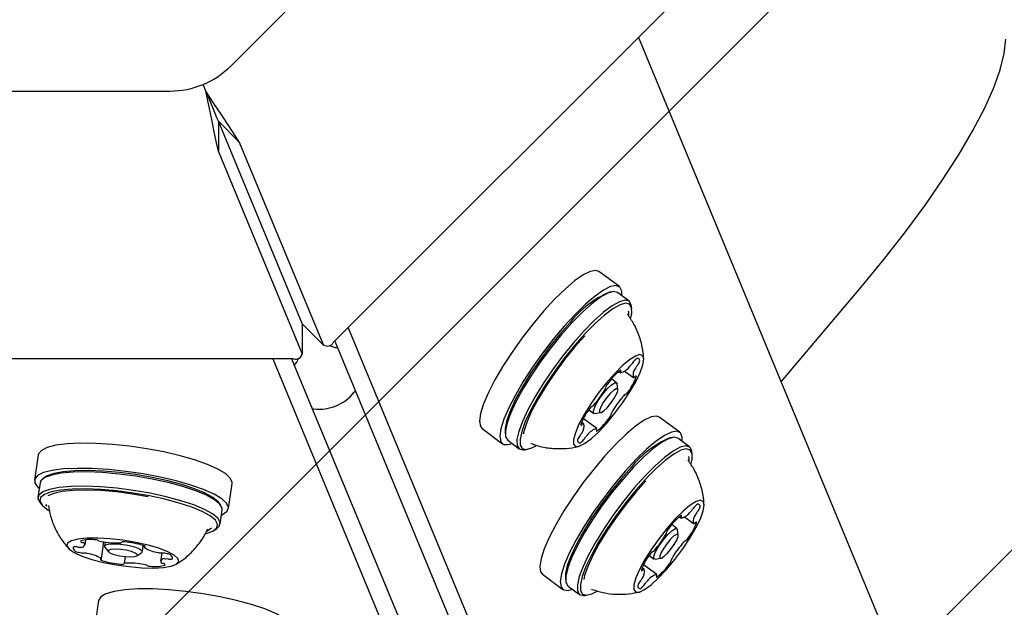
# Model space of a CAD drawing. Units: millimetres. Extents: x 1.7 to 18.3, y 1.8 to 18.1.
# Drawn here: x 10.6 to 10.8, y 6.8 to 6.9 of the extents above; entities that cross this region are included whole.
import ezdxf

# ---------------------------------------------------------------- set-up
doc = ezdxf.new("R2010")
doc.units = ezdxf.units.MM

msp = doc.modelspace()

# ---------------------------------------------------------------- hatches: boundary and pattern name
at = {"linetype": 'Continuous'}
h = msp.add_hatch(dxfattribs=at)
h.set_pattern_fill('ANSI31', scale=0.02, style=0)
h.set_pattern_definition([(45, (0, 0), (-0.04490128060534577, 0.04490128060534578), [])])
h.paths.add_polyline_path([(8.225651907747656, 11.55826413217065), (2.168192405527637, 11.55826413217064), (2.168192405527637, 8.688264132170644), (8.225651907747656, 8.688264132170644), (8.225651907747658, 2.630804629950625), (11.09565190774765, 2.630804629950625), (11.09565190774765, 8.688264132170644), (17.15311140996767, 8.688264132170644), (17.15311140996767, 11.55826413217065), (11.09565190774765, 11.55826413217065), (11.09565190774765, 17.61572363439066), (8.225651907747656, 17.61572363439066)], flags=0)

# ---------------------------------------------------------------- linework, layer by layer
at = {"color": 7, "linetype": 'Continuous', "lineweight": 25}
for p, q in [((10.66903124791947, 6.863034544615713), (10.88154743654099, 7.075550852446525)), ((10.68073223573533, 6.831215439467398), (10.89977203351823, 7.050255118041007)), ((10.7157780979332, 6.866261063246696), (10.74324904424515, 6.799940405516593)), ((10.66610227567521, 6.86010557237145), (10.66578696710434, 6.860866842894523)), ((10.36141686183777, 6.86010557237145), (10.66196022970047, 6.86010557237145)), ((10.66753719789353, 6.856641588835684), (10.66998671037522, 6.854192076353995)), ((10.6771651361641, 6.833397684721914), (10.66753719789353, 6.856641588835684)), ((10.66753719789353, 6.856641588835684), (10.66753719789353, 6.853177605299917)), ((10.67961464864579, 6.830948172240225), (10.66998671037522, 6.854192076353995)), ((10.6771651361641, 6.829933701186147), (10.66753719789353, 6.853177605299917)), ((10.71359942895737, 6.837632475523916), (10.71125327092972, 6.839376984267203)), ((10.73217009050217, 6.826687393813101), (10.74133656961289, 6.837539969115225)), ((10.71278558713761, 6.837043104796378), (10.71245525819626, 6.836985645918814)), ((10.7147216652092, 6.83595686974999), (10.71339224321213, 6.836945353178946)), ((10.71503005964127, 6.835071144728628), (10.71499000531998, 6.835403977065055)), ((10.71457181913224, 6.834427652983634), (10.7145391557869, 6.834477720885245)), ((10.6772221182045, 6.83331137719628), (10.6771651361641, 6.833397684721914)), ((10.67718587858048, 6.833296356825796), (10.6771651361641, 6.833397684721914)), ((10.67718587858048, 6.829832134871451), (10.67718587858048, 6.833296356825796)), ((10.6772221182045, 6.83331137719628), (10.67967163068619, 6.830861864714591)), ((10.68243168336716, 6.832914648680655), (10.71301148874131, 6.759088335661856)), ((10.68090091688004, 6.831384001402824), (10.70988319856492, 6.761414347319571)), ((10.67618595105973, 6.829332171111075), (10.36641691667405, 6.829332171111075)), ((10.67378269178239, 6.829332171111075), (10.70436249715653, 6.755505858092276)), ((10.67594741327134, 6.829332171111075), (10.7049298141655, 6.759362755446402)), ((10.71352635366288, 6.827892838149038), (10.71372364503708, 6.827745972304313)), ((10.71419833642808, 6.82793766084191), (10.71521197301713, 6.82718401971337)), ((10.71328292829361, 6.826590357451407), (10.71268378240433, 6.827035723357169)), ((10.71341870767441, 6.825809536604849), (10.71333871824113, 6.826475201277701)), ((10.68327103597489, 6.825661955504386), (10.68314264757004, 6.825499592452017)), ((10.67831765157548, 6.823610125212637), (10.67852316839066, 6.823586283354727)), ((10.71008430463639, 6.823485670714346), (10.71065746290055, 6.823059378294912)), ((10.71078370553818, 6.82303911271569), (10.71144436342087, 6.823154268889395)), ((10.70927058202592, 6.822062788634267), (10.70951066953507, 6.82188421311852)), ((10.71099863988724, 6.82132178369042), (10.7094578598198, 6.822467384963003)), ((10.72053264123765, 6.820894299178091), (10.71818648321, 6.822638807921377)), ((10.69782792074052, 6.821321068434683), (10.70017419797745, 6.819576798109976)), ((10.70046411496964, 6.820858774809804), (10.70050405008164, 6.8205257040548)), ((10.70077239019242, 6.819973049788443), (10.70210193139878, 6.818984327940908)), ((10.70341812116471, 6.819604693083731), (10.70346699697343, 6.819584665923087)), ((10.71971879941788, 6.820304928450552), (10.71938847047654, 6.820247469572989)), ((10.72165487748948, 6.819218693404166), (10.72032545549241, 6.82020717683312)), ((10.6468522999939, 6.818304119734732), (10.6464268420395, 6.815411625533072)), ((10.7027085874733, 6.818886576323477), (10.70303891641465, 6.81894427361962)), ((10.72196327192155, 6.818332968382804), (10.72192321760026, 6.818665800719229)), ((10.64705918771592, 6.81507235589501), (10.6468180869278, 6.813433228163687)), ((10.64769326192704, 6.815763292937246), (10.64741896135178, 6.815570412306754)), ((10.66868732911912, 6.812137184767692), (10.66911278707352, 6.81502991738793)), ((10.64701925260392, 6.812852440504996), (10.64722637874451, 6.812588749556508)), ((10.66778288823929, 6.812575159697501), (10.66757570249406, 6.812838850645988)), ((10.6476994608101, 6.812615214018789), (10.64785216791001, 6.812427101759878)), ((10.66774295312729, 6.810355244307487), (10.66798399431077, 6.81199437203881)), ((10.72049246770707, 6.811188278822867), (10.72069381219712, 6.811038790373771)), ((10.72109578592148, 6.811175165801016), (10.72212968808976, 6.810406504301993)), ((10.66710887891617, 6.809664307265249), (10.66738317949143, 6.809857187895743)), ((10.72021614057389, 6.809851942687002), (10.71961866361466, 6.810296354918448)), ((10.72035191995469, 6.809071121840445), (10.7202719305214, 6.809737024931875)), ((10.65223859292832, 6.807982741026847), (10.65232251626816, 6.808553038268057)), ((10.65411590082017, 6.806356726317373), (10.65440093023148, 6.80829483094689)), ((10.65452466947403, 6.808276234297719), (10.65445862752762, 6.807827292113272)), ((10.65642087203828, 6.80824166360375), (10.65642409068909, 6.80826335969445)), ((10.6545005295929, 6.807706652312246), (10.65491478187409, 6.807179270415274)), ((10.65818838817444, 6.806697664885489), (10.65873698932496, 6.807083426146475)), ((10.65881179315415, 6.807187138228385), (10.65891639930573, 6.807897864012685)), ((10.65903608543244, 6.80785423341271), (10.65901242238846, 6.807693300871817)), ((10.66103182775345, 6.80702930512902), (10.66089032632676, 6.806067524580923)), ((10.65682528955307, 6.806608496336905), (10.65670762998429, 6.805808602004018)), ((10.71701394063798, 6.806749878554312), (10.71759067518082, 6.806321201949086)), ((10.71771691781846, 6.806300697951285), (10.71837757570115, 6.806415854124991)), ((10.71622286779252, 6.805361090331045), (10.71645937902299, 6.805185375838247)), ((10.71789489728775, 6.804552612929313), (10.7163702104744, 6.805686293272941)), ((10.70476113302079, 6.804582892088858), (10.70710729104844, 6.802838383345572)), ((10.70739732724991, 6.804120360045402), (10.70743726236191, 6.803787527708975)), ((10.70770560247269, 6.803234873442618), (10.70903514367905, 6.802246151595084)), ((10.71035848600236, 6.802863178877799), (10.71040056688157, 6.80284648957726)), ((10.65378545266953, 6.801565943388907), (10.65335999471512, 6.798673210768667)), ((10.70964179975358, 6.802148399977652), (10.70997212869492, 6.802206097273794))]:
    msp.add_line(p, q, dxfattribs=at)
at = {"color": 7, "linetype": 'Continuous', "lineweight": 25, "flags": 128}
for points in [[(10.74133656961289, 6.837539969115225), (10.74399279100266, 6.840763865141835), (10.74646948320237, 6.843932209639517), (10.74874649984208, 6.847019730238882), (10.75080584031907, 6.850001631407705), (10.7526308153328, 6.852853832869497), (10.75420676214066, 6.855553684859244), (10.75552092534867, 6.858079252867666), (10.75656305295792, 6.860410271315542), (10.75732456189957, 6.862528143553702), (10.75779925329056, 6.864415941863028), (10.75798355085221, 6.866058169035879)], [(10.66998671037522, 6.854192076353995), (10.66943548662034, 6.855031071333853), (10.66873870832291, 6.856092034010855), (10.66792665464249, 6.857328234343496), (10.66703484994736, 6.85868602815148), (10.66610227567521, 6.86010557237145)], [(10.66753719789353, 6.856641588835684), (10.66737149698105, 6.857041416792837), (10.66716729146805, 6.857534466414419), (10.66693078023759, 6.858105717329946), (10.66666899663773, 6.858737526564565), (10.66639004690018, 6.859411059050527), (10.66610227567521, 6.86010557237145)], [(10.66753719789353, 6.856641588835684), (10.66737149698105, 6.857041416792837), (10.66716729146805, 6.857534466414419), (10.66693078023759, 6.858105717329946), (10.66666899663773, 6.858737526564565), (10.66639004690018, 6.859411059050527), (10.66610227567521, 6.86010557237145)], [(10.66753719789353, 6.853177605299917), (10.66733358842698, 6.854160605101553), (10.66707621557084, 6.85540348115441), (10.66677616578904, 6.856851874022452), (10.66644679052201, 6.858442364363639), (10.66610227567521, 6.86010557237145)], [(10.71125327092972, 6.839376984267203), (10.71088562948075, 6.83950000825402), (10.71025119764176, 6.839383183150259), (10.70943306428757, 6.838975964217154), (10.70845781308976, 6.838291702895133), (10.70735667688218, 6.837351856856314), (10.70616494161454, 6.836187182097403), (10.70492099267808, 6.83483487191674), (10.70366488439408, 6.833338080077139), (10.70243690950242, 6.831745443968742), (10.70127652627793, 6.830107985167472), (10.70022104722825, 6.828478155760734)], [(10.71388708097306, 6.836577473311392), (10.7138751600441, 6.837112246184317), (10.71366237146226, 6.83757811608788), (10.7132317875084, 6.837755499510734), (10.71259735566941, 6.837638674406973), (10.71177934152451, 6.837231455473868), (10.71080397111741, 6.836547194151846), (10.70970283490983, 6.835607348113028), (10.70851109964219, 6.834442673354116), (10.70726715070572, 6.833090363173453), (10.70601104242173, 6.831593571333852), (10.70478306753007, 6.830000935225455), (10.70362268430558, 6.828363476424185), (10.70256720525589, 6.826733647017447)], [(10.71339224321213, 6.836945353178946), (10.71338783246842, 6.836948691039053), (10.71292839986649, 6.837060509352652), (10.71226976854172, 6.836879311232535), (10.71143458825913, 6.836411533980338), (10.71045111162034, 6.835672913222281), (10.709352955645, 6.834688482909171), (10.70817743284073, 6.833492098479238)], [(10.71499000531998, 6.835403977065055), (10.71496211034623, 6.83555918756005), (10.71471737367478, 6.835959969191519), (10.71425782186356, 6.836071787505118), (10.71359930974808, 6.835890827803579), (10.7127640102562, 6.835422812132803), (10.71178053361741, 6.834684191374746), (10.71068237764206, 6.833699999480215), (10.70950697404709, 6.832503615050284)], [(10.71493302327958, 6.834052143721549), (10.7150239799675, 6.834562121062246), (10.71500287992325, 6.835222540526359), (10.71476386529771, 6.835614023833242), (10.71431516153184, 6.835723219542472), (10.713672146624, 6.835546312956778), (10.71285663587418, 6.835089502959218), (10.71189640504685, 6.834368286757436), (10.71082423669663, 6.833407221465079), (10.70967648965684, 6.832239208846061)], [(10.71470068437424, 6.834370670943228), (10.71468721372452, 6.834694204955069), (10.71466063005295, 6.834825573592155)], [(10.70795606119004, 6.833518562941519), (10.70677183610764, 6.832182942061392), (10.70559166414109, 6.830725727705923), (10.70445559961167, 6.829196034102408), (10.7034022663292, 6.827646313338248), (10.70246766549912, 6.826129255919425), (10.70168350679246, 6.824696598677603), (10.70107649309006, 6.823396740584342), (10.70066736680833, 6.822274504332509), (10.70047007543412, 6.821367560057608), (10.70046411496964, 6.820858774809804)], [(10.70817743284073, 6.833492098479238), (10.70696459752885, 6.832124291090932), (10.7057558153328, 6.830631552367178), (10.7045922134575, 6.829064903883903), (10.70351336938706, 6.827477751402824), (10.70255611879197, 6.825923977522819), (10.70175300580826, 6.824456511168448), (10.70113132936326, 6.823125420241325), (10.70071230871048, 6.821975765852896), (10.7005102489647, 6.821047125487295), (10.70053194505539, 6.820370731978384), (10.70077239019242, 6.819973049788443)], [(10.70950697404709, 6.832503615050284), (10.7082941387352, 6.831135807661978), (10.70708535653916, 6.829643068938224), (10.70592175466385, 6.828076420454947), (10.70484291059342, 6.826489267973868), (10.70388565999833, 6.824935494093863), (10.70308254701462, 6.823468027739493), (10.70246087056962, 6.822136698393789), (10.70204184991685, 6.820987282423941), (10.70183979017106, 6.820058403639761), (10.70186148626176, 6.81938224854943), (10.7021062229332, 6.818981228499379), (10.70256577474442, 6.818869410185783), (10.7027085874733, 6.818886576323477)], [(10.70967648965684, 6.832239208846061), (10.70849238378373, 6.830903587965934), (10.70731221181717, 6.829446373610465), (10.70617614728776, 6.827916680006949), (10.70512281400529, 6.826366959242788), (10.70418821317521, 6.824849901823965), (10.70340405446854, 6.823417244582145), (10.70279704076615, 6.822117386488882), (10.70238791448441, 6.820995150237051), (10.7021906231102, 6.820088444380729), (10.70221184236375, 6.819428024916617), (10.70245085698929, 6.819036541609733), (10.70289944154587, 6.818927345900503), (10.70354245645371, 6.819104252486197), (10.70400284272996, 6.819339810042349)], [(10.70962022287217, 6.831980047850577), (10.70846436960068, 6.830674706129996), (10.70731376153794, 6.82924824777123), (10.7062098835167, 6.827752171187368), (10.70519255143967, 6.826240835814444), (10.70429883939591, 6.824768601088492), (10.70356069547501, 6.823388634352652), (10.70300506097642, 6.822151241927116), (10.70265184385148, 6.821100769667593), (10.70256196004716, 6.820695934920279)], [(10.7130343769249, 6.827627478270498), (10.71209500772324, 6.8265550715017), (10.71117006284562, 6.825373707442252), (10.71030925256577, 6.824147043852774), (10.70955906850663, 6.822941122679678), (10.70896004182663, 6.821821270613639), (10.70854423982468, 6.820847569136587), (10.70833431226578, 6.820072708754507), (10.70834146482316, 6.819538174300162), (10.70856533986893, 6.819273052840201), (10.70899377805558, 6.81929164948937), (10.7096038911995, 6.819592772154776), (10.7103625391182, 6.820160208373038), (10.71122895223466, 6.82096367898461), (10.71215640050736, 6.821959314970938), (10.71309493524399, 6.823093948988881), (10.71399389249649, 6.824306307463614), (10.71480475408402, 6.82553082528588), (10.71548400861588, 6.826701460509269), (10.7159948204216, 6.827755509047476), (10.7163097713646, 6.82863575044152), (10.71641193372574, 6.829294977812735), (10.71629558545914, 6.829697428374258), (10.71596728307572, 6.82982164445397), (10.71544443113175, 6.829660711913077), (10.71475552064744, 6.829223452239004), (10.71393738729325, 6.828533230452505), (10.7130343769249, 6.827627478270498)], [(10.70022104722825, 6.828478155760734), (10.69930444700089, 6.826908646254506), (10.69855605108109, 6.825449524550406), (10.69800005895463, 6.824147997527091), (10.69765435201493, 6.823045550017325), (10.69752989751664, 6.822177944807975), (10.6976307485756, 6.821573076872794), (10.69782792074052, 6.821321068434683)], [(10.71373806936112, 6.82788473191735), (10.71375523549881, 6.827932654051749), (10.71376405698624, 6.8279719931173), (10.71376405698624, 6.828001795439688), (10.71375547391739, 6.828020630507437), (10.7137383077797, 6.828028498320547), (10.7137131546196, 6.828024683623283), (10.71368084890213, 6.828009901671378), (10.71364222509232, 6.827983914046255)], [(10.71554134828416, 6.827266750960318), (10.71554862005082, 6.827304421095816), (10.71554707033005, 6.827332077650991), (10.71553681833115, 6.827349243788687), (10.71551822168198, 6.827354965834585), (10.7154917572197, 6.827349243788687), (10.71545814020005, 6.827332316069571), (10.71541856271592, 6.827304659514395), (10.71537397844163, 6.827266989378897)], [(10.70256720525589, 6.826733647017447), (10.70165060502854, 6.825164137511222), (10.70090232831803, 6.823705015807119), (10.70034633619156, 6.822403488783804), (10.70000051004258, 6.821301041274038), (10.69987605554429, 6.820433674483267), (10.69997702581254, 6.819828568129507), (10.70029996377793, 6.819505749373403), (10.70083461744156, 6.819475470213858), (10.70126722795334, 6.81960493150231)], [(10.71219800454941, 6.825871763853994), (10.71269808751908, 6.826347647337881), (10.71308730584946, 6.826591549544303), (10.71330641252366, 6.826566515593496), (10.71333871824113, 6.826475201277701)], [(10.71078370553818, 6.82303911271569), (10.71063397867051, 6.823082981734244), (10.71061824304429, 6.823373137145011), (10.71080826265183, 6.823884306578604), (10.71117530805436, 6.824538765578238), (10.71166335088578, 6.825236616759269), (10.71219800454941, 6.825871763853994)], [(10.71253727418748, 6.825343189864126), (10.71212409478989, 6.824852286009755), (10.71174703580704, 6.824312983183828), (10.7114634369072, 6.823807297377554), (10.71131645185319, 6.823412476210562), (10.71132861120072, 6.823188124327628), (10.71149800760117, 6.82316881242272), (10.71179877263871, 6.823357401518789), (10.71218512994614, 6.823725042967764), (10.71259842855302, 6.824215946822135), (10.71297548753586, 6.824755249648062), (10.7132590864357, 6.825260697035756), (10.71340595228043, 6.825655756621329), (10.7133937929329, 6.825880108504263), (10.71322439653245, 6.82589942040917), (10.71292363149491, 6.8257108313131), (10.71253727418748, 6.825343189864126)], [(10.71818648321, 6.822638807921377), (10.71785663110581, 6.822758732466666), (10.7172361467537, 6.822662888197867), (10.71643041116563, 6.822276411681144), (10.71546529275742, 6.82161098542687), (10.71437202436295, 6.820688782362907), (10.71318553430405, 6.819538889555899), (10.71194408876267, 6.81819850030419), (10.71068750364152, 6.816710768370596), (10.70945607168046, 6.815123377470939), (10.7082896087822, 6.813487349181144), (10.70722554666367, 6.811855135588614)], [(10.70918105584946, 6.821801243452994), (10.70917390329209, 6.821763573317496), (10.70917545301285, 6.821735678343741), (10.70918570501176, 6.821718750624625), (10.70920430166092, 6.821713028578727), (10.7092308853325, 6.821718750624625), (10.70926438314286, 6.821735678343741), (10.70930407983628, 6.821763573317496), (10.70934878331986, 6.821801243452994)], [(10.72082029325333, 6.819839296965567), (10.72081504804459, 6.820329962401359), (10.72061823350754, 6.820815859465568), (10.72020278913346, 6.821014223723379), (10.71958230478135, 6.820918617873159), (10.71877656919327, 6.820531902937857), (10.71781156999436, 6.819866715102163), (10.7167181823906, 6.81894427361962), (10.7155316923317, 6.817794380812613), (10.71429024679032, 6.816453991560903), (10.71303366166917, 6.81496625962731), (10.7118023489174, 6.813378868727652), (10.71063576680985, 6.811742840437857), (10.70957170469132, 6.810110626845328)], [(10.71098421556321, 6.821183024077383), (10.71096693021622, 6.821135101942984), (10.71095822793808, 6.821095524458853), (10.7109581087288, 6.821065960555045), (10.71096681100693, 6.821046887068716), (10.71098397714463, 6.821039257674186), (10.71100913030472, 6.821042833952871), (10.71104143602219, 6.821057854323355), (10.71108005983201, 6.821083603529898)], [(10.65172980768052, 6.819647370009391), (10.65018485528794, 6.819573698668448), (10.648890480822, 6.819406567244497), (10.64788840753403, 6.819151459364859), (10.64721070272294, 6.818816481261221), (10.64687924129334, 6.818412361769644), (10.6468522999939, 6.818304119734732)], [(10.66911278707352, 6.81502991738793), (10.66911791307297, 6.815145550398795), (10.66891370755997, 6.815628348021476), (10.66835807306138, 6.81614452424523), (10.66746901017991, 6.816677389769523), (10.66627500993577, 6.817210016875236), (10.66481457692948, 6.817725239424674), (10.66313444120255, 6.818206368117299), (10.66128872377244, 6.818638144164053), (10.65933685046998, 6.819006500868766), (10.65734134656754, 6.819299517302481), (10.65536652547684, 6.819508133559195), (10.65347574693528, 6.819625197081533), (10.65172980768052, 6.819647370009391)], [(10.72032545549241, 6.82020717683312), (10.71990011674729, 6.820323763518302), (10.71925471765366, 6.820163069395988), (10.71843086225358, 6.819714604048696), (10.71745668393937, 6.818994103102652), (10.71636532289353, 6.81802588525292), (10.7151939724144, 6.816843090681998)], [(10.72192321760026, 6.818665800719229), (10.72190414411393, 6.818782625822989), (10.72167466623154, 6.819203196196525), (10.72122965795365, 6.819335280089346), (10.72058425886002, 6.819174585967032), (10.71976040345993, 6.818726120619742), (10.71878622514573, 6.818005619673698), (10.71769486409989, 6.817037401823965), (10.71652351362076, 6.815854368834463)], [(10.72186349374619, 6.817302284865348), (10.72195051652756, 6.81776863160607), (10.72194455606309, 6.818446932463614), (10.72172056180802, 6.818857489256827), (10.72128604394761, 6.81898647370812), (10.72065590364304, 6.818829594283072), (10.71985159856644, 6.818391857771841), (10.71890042764512, 6.817688284544912), (10.71783481580582, 6.816742954878776), (10.71669112188187, 6.815588055281607)], [(10.72163306218949, 6.817615328459708), (10.72162543279496, 6.817916689543692), (10.72159145814744, 6.818095741896597)], [(10.65130434972611, 6.816754875807731), (10.64975939733353, 6.816681204466787), (10.64846502286759, 6.816514073042837), (10.64746294957962, 6.8162589651632), (10.64678524476853, 6.815923987059561), (10.64645378333893, 6.815519867567985), (10.64647917491761, 6.815059719710318), (10.64686064464417, 6.814558087019888), (10.64696942312089, 6.81446224275109)], [(10.65995471221772, 6.815522728590934), (10.65804241639939, 6.81585222306725), (10.65611241800156, 6.816102800993887), (10.65423040134278, 6.816265640883413), (10.65246050102082, 6.816335735945669), (10.6508629177269, 6.816310225157705), (10.64949207050172, 6.816190062193838), (10.64839468938676, 6.815979538588492), (10.64760808688965, 6.815685806899038), (10.64715908510056, 6.815318642287221), (10.64705918771592, 6.81507235589501)], [(10.65993259889451, 6.815716801314323), (10.65806554300156, 6.816038427977531), (10.65618120176163, 6.816283045439689), (10.6543437097725, 6.816442070631948), (10.65261559230652, 6.816510496764152), (10.6510557983574, 6.816485701231925), (10.64971737605896, 6.816368399291006), (10.64864592296448, 6.816162882475821), (10.64787791711655, 6.815876064925161), (10.64769326192704, 6.815763292937246)], [(10.66789434892502, 6.811384258894888), (10.66803215486375, 6.811447916655508), (10.66853879434434, 6.811819134383169), (10.66869245511857, 6.812252817778555), (10.66848824960556, 6.812735615401236), (10.66793261510697, 6.813251791624992), (10.6670435522255, 6.813784895567862), (10.66584955198136, 6.814317522673575), (10.66438911897507, 6.814832745223012), (10.66270898324814, 6.81531387391564), (10.66086326581803, 6.815745649962393), (10.65891139251557, 6.816113768248526), (10.65691594821778, 6.816407023100821), (10.65494106752244, 6.816615639357535), (10.65305028898087, 6.816732702879874), (10.65130434972611, 6.816754875807731)], [(10.71497057420579, 6.816867170958488), (10.71378766042557, 6.815542040495839), (10.71260593873826, 6.814091501860586), (10.71146546346512, 6.812565384535757), (10.71040521604386, 6.811015425353018), (10.70946119767991, 6.80949431481835), (10.70866571409073, 6.808054028181997), (10.70804570657578, 6.806743679671255), (10.7076222751793, 6.805607615141837), (10.70740996343461, 6.804684696822134), (10.70739732724991, 6.804120360045402)], [(10.7151939724144, 6.816843090681998), (10.7139824484047, 6.815485535292592), (10.7127719972786, 6.814000187544791), (10.71160398465958, 6.812436876921621), (10.71051810724106, 6.810849247603384), (10.70955120069352, 6.809291420607535), (10.70873640519944, 6.807816324858634), (10.708101377314, 6.80647426667687), (10.70766781312791, 6.805310784010856), (10.70745025617448, 6.804365454344717), (10.70745645505753, 6.803670702605216), (10.70768593293992, 6.803250132231681), (10.70770560247269, 6.803234873442618)], [(10.66757570249406, 6.812838850645988), (10.66751454812852, 6.812912045149772), (10.666921481913, 6.813404379515616), (10.66600965005723, 6.813909111647573), (10.66480992776719, 6.814409552245107), (10.6633632038292, 6.814888296751945), (10.66171883088913, 6.815328894286124), (10.65993259889451, 6.815716801314323)], [(10.66798399431077, 6.81199437203881), (10.6679801796135, 6.812176046996085), (10.66772018415299, 6.812650023131339), (10.66711281282273, 6.813154278426138), (10.6661788080391, 6.813671408324209), (10.6649501178917, 6.814183769850699), (10.66346834642258, 6.814674196867911), (10.66178403837052, 6.81512552323815), (10.65995471221772, 6.815522728590934)], [(10.71652351362076, 6.815854368834463), (10.71531198961106, 6.814497051863638), (10.71410153848496, 6.813011465697256), (10.71293352586594, 6.811448393492666), (10.71184752923813, 6.80986076417443), (10.71088074189988, 6.80830293717858), (10.7100659464058, 6.806827841429677), (10.70943091852036, 6.805485544829337), (10.70899723512497, 6.804322062163321), (10.70877979738083, 6.803376970915761), (10.7087858770546, 6.802682219176261), (10.70901535493699, 6.802261648802725), (10.70946036321488, 6.802129564909904), (10.70964179975358, 6.802148399977652)], [(10.71669112188187, 6.815588055281607), (10.71550820810166, 6.814262686400381), (10.71432648641434, 6.812812386183706), (10.71318601114121, 6.811286030440298), (10.71212576371995, 6.809736071257559), (10.71118174535599, 6.808214960722891), (10.71038626176682, 6.806774674086538), (10.70976625425187, 6.805464325575797), (10.70934282285538, 6.804328261046377), (10.70913051111069, 6.803405342726676), (10.70913647157517, 6.80272704186913), (10.70936058503953, 6.802316485075918), (10.70979498369065, 6.802187500624625), (10.71042512399521, 6.802344618468253), (10.71096979123917, 6.802621184020011)], [(10.71663044435349, 6.815324364333121), (10.7154757831749, 6.814028797774283), (10.7143235061821, 6.812608776717154), (10.71321521741715, 6.81111579957482), (10.71219085199204, 6.809603748946158), (10.7112877224144, 6.808127222685781), (10.710538253611, 6.806739626555411), (10.70996950609055, 6.805491028456656), (10.70960210306016, 6.804426489500967), (10.70950137121049, 6.803992090849845)], [(10.6597136114296, 6.813883600859611), (10.65780131561127, 6.814213095335927), (10.65587131721345, 6.814463673262564), (10.65398930055466, 6.81462651315209), (10.6522194002327, 6.814696608214346), (10.65062181693879, 6.814671097426382), (10.6492509697136, 6.814550934462515), (10.64815358859864, 6.814340410857168), (10.64736698610154, 6.814046679167715), (10.64691804391709, 6.813679514555898), (10.64682190162507, 6.813251553206412), (10.64701925260392, 6.812852440504996)], [(10.65962062818375, 6.813595591216055), (10.65775357229081, 6.813917217879263), (10.65586917144623, 6.814161835341421), (10.6540316794571, 6.814320860533682), (10.65230356199113, 6.814389286665884), (10.650743768042, 6.814364491133658), (10.64940534574357, 6.814247189192741), (10.64833389264908, 6.814041672377555), (10.6475659464058, 6.813754854826895), (10.64712755424347, 6.813396273283925), (10.64703367692795, 6.81297856393334), (10.6472875927147, 6.812515555052726), (10.64788059932557, 6.81202322068688), (10.64807055932847, 6.811903057723014)], [(10.65949533922043, 6.813493071227042), (10.65767256957856, 6.813806114821403), (10.65583436233368, 6.814040957121817), (10.65404717666474, 6.814189730315176), (10.65237550479737, 6.814246950774161), (10.65087984544602, 6.814210234312979), (10.6496142600235, 6.814081011443106), (10.64862446529236, 6.813864288954702), (10.6479669068512, 6.813580570845572)], [(10.66738317949143, 6.809857187895743), (10.66764305574265, 6.810108957915275), (10.66773913843003, 6.810536919264762), (10.66747902376023, 6.811010895400016), (10.66687177163926, 6.811515150694815), (10.66593776685563, 6.812032280592886), (10.66470895749894, 6.812544642119375), (10.66322730523911, 6.813035069136587), (10.66154299718705, 6.813486395506827), (10.6597136114296, 6.813883600859611)], [(10.66603766424027, 6.80923420014855), (10.66615615827408, 6.809264717726676), (10.66692422372666, 6.809551535277334), (10.66736255628434, 6.809910116820303), (10.66745637399521, 6.810327826170889), (10.66720257741776, 6.810790835051504), (10.66660951120224, 6.81128316941735), (10.66569767934647, 6.811788139967886), (10.66449795705643, 6.812288342146841), (10.66305123311844, 6.812767086653677), (10.66140674096909, 6.813207684187857), (10.65962062818375, 6.813595591216055)], [(10.72001872999039, 6.810944138197867), (10.71908007604447, 6.809879360823599), (10.71815298539963, 6.808702526717153), (10.71728740674821, 6.807476578383414), (10.71653007013169, 6.806267796187368), (10.71592174512711, 6.805141506819693), (10.7154952142891, 6.804158268599478), (10.71527348501053, 6.803371248869864), (10.71526859742966, 6.80282264771935), (10.71548067075577, 6.802542267470327), (10.71589838010636, 6.802544890074698), (10.7164991949257, 6.80283075395104), (10.71725069028702, 6.803384361891715), (10.7181123350319, 6.804175673155751), (10.71903763753739, 6.805162010817495), (10.71997688752976, 6.806290684370962), (10.72087930185166, 6.807500181822745), (10.72169636232224, 6.808725891737906), (10.72238384229508, 6.809901295332876), (10.72290478689042, 6.810963211684196), (10.72323106271592, 6.811854420332877), (10.72334514600602, 6.812526760725943), (10.72324095708695, 6.81294399323937), (10.72292386037674, 6.813083944945303), (10.72241114122239, 6.812938509612051), (10.72173045617905, 6.812516031889884), (10.72091840249863, 6.811839161543815), (10.72001872999039, 6.810944138197867)], [(10.70722554666367, 6.811855135588614), (10.70629785997239, 6.810279427199331), (10.70553670865861, 6.808811007170645), (10.7049662922081, 6.807496605544058), (10.70460496885148, 6.80637889924523), (10.70446454030838, 6.805493412642447), (10.70454929811326, 6.80486899438378), (10.70476113302079, 6.804582892088858)], [(10.72070978624192, 6.811181364684073), (10.72072766763535, 6.811229763655629), (10.72073708516923, 6.81126981797692), (10.72073780042496, 6.811300335555044), (10.72072969419327, 6.81132012429711), (10.72071324331132, 6.811328707365957), (10.72068868619767, 6.811325846343008), (10.72065685731736, 6.811311779646842), (10.7206187103447, 6.811286745696036)], [(10.72245226842728, 6.810478983550039), (10.72246013624039, 6.810517368941274), (10.72245930177536, 6.810545740752189), (10.72244964582291, 6.810563622145621), (10.72243164522019, 6.810570297865835), (10.72240577680436, 6.810565529494253), (10.72237275583115, 6.810549317030874), (10.72233353597489, 6.810522375731437), (10.72228919011918, 6.810485420851675)], [(10.66624246579972, 6.809579907088247), (10.66624556524125, 6.809581099181143), (10.66674588662949, 6.809901295332876)], [(10.70957170469132, 6.810110626845328), (10.70864413720932, 6.808534918456045), (10.70788286668625, 6.807066498427358), (10.70731245023575, 6.805752096800771), (10.70695124608841, 6.804634390501943), (10.70681069833604, 6.803748903899161), (10.70689545614091, 6.803124485640494), (10.70720289689866, 6.802780924468007), (10.70772288781968, 6.802729426054922), (10.70820044023362, 6.802866755156485)], [(10.71914850217667, 6.809152184157339), (10.71964608175126, 6.809621391921011), (10.72003065091935, 6.809856949477163), (10.72024343950119, 6.809822855620353), (10.7202719305214, 6.809737024931875)], [(10.65805982095566, 6.808247862486808), (10.65657632095185, 6.808495340971915), (10.65509216529694, 6.808663426070181), (10.65368734342423, 6.808743057875602), (10.65243761283723, 6.808730183272329), (10.65141038638916, 6.808625517516104), (10.6506609771904, 6.808434305815664), (10.65022985679474, 6.808167277007071), (10.650140211409, 6.807838736205069), (10.65039692861405, 6.807466326384512), (10.65098606092301, 6.807070074706045), (10.65187595826951, 6.806671438841788), (10.6530186389145, 6.806291638045278), (10.65435241205063, 6.805951653151479), (10.65580545408097, 6.805669603972403), (10.65729938489762, 6.805460272459952), (10.65875373823014, 6.805335579543081), (10.66009001476136, 6.805301962523427), (10.66123627168503, 6.805361090331045), (10.66213057977524, 6.805510101942984), (10.66272483808365, 6.805740652708975), (10.66298697931138, 6.806040583281485), (10.66290293676224, 6.806393442778555), (10.66247712117997, 6.806780396132436), (10.66173253995743, 6.807180700926748), (10.66070936662522, 6.807572422652212), (10.65946273547974, 6.807934580473868), (10.65805982095566, 6.808247862486808)], [(10.71771691781846, 6.806300697951285), (10.71756325704423, 6.806350289015738), (10.7175544355568, 6.806648550658194), (10.71775089246598, 6.807165918974844), (10.71812294465867, 6.807823238997426), (10.71861372930375, 6.808520851759877), (10.71914850217667, 6.809152184157339)], [(10.71948383790818, 6.808619318633047), (10.7190705393013, 6.808131275801626), (10.71869133455125, 6.807592449812858), (10.71840392095414, 6.807084379820791), (10.71825204831925, 6.806684551863638), (10.71825896245804, 6.806454239516227), (10.71842335206833, 6.806427775053946), (10.71872054082718, 6.806609926848379), (10.71910499078598, 6.806972561507194), (10.71951828939286, 6.807460365920035), (10.71989749414292, 6.807999430327383), (10.72018490774003, 6.80850726190087), (10.72033678037491, 6.808907089858024), (10.72032998544541, 6.809137640624013), (10.72016547662583, 6.809163866667715), (10.71986828786698, 6.808981714873282), (10.71948383790818, 6.808619318633047)], [(10.6545005295929, 6.807706652312246), (10.65448461515274, 6.807728825240103), (10.65451709968415, 6.807918606429067), (10.65487204534378, 6.80804568353173), (10.65549539071885, 6.808090744643179), (10.65629230481949, 6.808047114043204), (10.65714143258896, 6.807920990614859)], [(10.65695546609727, 6.80734497132775), (10.65629933816758, 6.807442246108023), (10.6556835625824, 6.807476101546256), (10.65520183784333, 6.807441292433706), (10.65492759687272, 6.807343063979117), (10.65490250331727, 6.80719643655297), (10.65513043147889, 6.8070238215017), (10.65557663184967, 6.80685120645043), (10.65617321473923, 6.80670529428002), (10.65682934266892, 6.806608019499746), (10.65744511825409, 6.806574164061514), (10.65792678338852, 6.806608973174064), (10.65820108396378, 6.806707201628654), (10.65822617751923, 6.8068538290548), (10.65799824935761, 6.807026444106071), (10.65755204898682, 6.80719905915734), (10.65695546609727, 6.80734497132775)], [(10.65714143258896, 6.807920990614859), (10.65791343194809, 6.80773216310021), (10.65849088174668, 6.807509003310172), (10.65878580552903, 6.807285605101554), (10.65875338060227, 6.807095823912588), (10.65873698932496, 6.807083426146475)], [(10.6590695832428, 6.807733593611685), (10.65910206777421, 6.807746229796377), (10.65912137967911, 6.80776148858544), (10.65912698251572, 6.807779369978872), (10.65911863786545, 6.807799158720938), (10.65909664375153, 6.8078201395559), (10.65906165582505, 6.807841597228018), (10.65901468736497, 6.807863531737296), (10.65895704967347, 6.807884512572257)], [(10.65405868036118, 6.806316433577505), (10.65402619582978, 6.806304035811392), (10.65400688392487, 6.806288538603749), (10.65400128108826, 6.806270895628897), (10.65400962573853, 6.806251106886832), (10.65403161985245, 6.80623012605187), (10.65406660777894, 6.806208429961172), (10.65411363584366, 6.806186733870474), (10.65417127353516, 6.806165514616934)], [(10.71613656026688, 6.805112658171622), (10.71612869245377, 6.805074034361808), (10.71612964612809, 6.805045662550893), (10.71613918287125, 6.80502778115746), (10.71615730268326, 6.805021343855826), (10.7161831710991, 6.805026112227408), (10.71621631128159, 6.805042324690787), (10.71625553113785, 6.805069265990225), (10.71629987699357, 6.805106220869986)], [(10.71787880403367, 6.804410038619009), (10.71786104184952, 6.804361401228872), (10.71785162431565, 6.804321346907584), (10.71785090905991, 6.804290829329458), (10.71785889608231, 6.804271040587392), (10.71787546617356, 6.804262457518545), (10.71789990407792, 6.804265318541495), (10.71793185216752, 6.804279385237662), (10.71796999914017, 6.804304419188467)], [(10.65678291065064, 6.802803812651602), (10.6555552337822, 6.802614985136954), (10.65462838155594, 6.802339850096669), (10.6540322158989, 6.801987229018179), (10.65378586990204, 6.801568327574698), (10.65378545266953, 6.801565943388907)], [(10.6760459993538, 6.798291502623527), (10.67603467447129, 6.798519192366567), (10.67574511510697, 6.799011526732412), (10.67510746461716, 6.799533186583487), (10.67414222699967, 6.800067721037833), (10.67288051587906, 6.800597725539176), (10.6713627432045, 6.801106272368399), (10.6696377847847, 6.801576910643544), (10.66776095373002, 6.801994381575552), (10.66579280835953, 6.802345810561147), (10.66379641038742, 6.802619276671377), (10.66183601362076, 6.802806435255973), (10.65997462016907, 6.802901087431875), (10.65827195388642, 6.802900133757558), (10.65678291065064, 6.802803812651602)]]:
    msp.add_lwpolyline(points, dxfattribs=at)
at = {"color": 7, "linetype": 'Continuous', "lineweight": 25}
for centre, radius, start, end in [((10.66196017720647, 6.87010569029998), 0.009999999999998899, 270.0000000000008, 315.0000000000008), ((10.71702142976667, 6.826407351503649), 0.01152172884355089, 113.3476745513661, 141.8880467912625), ((10.68006200387881, 6.831547788981663), 0.0007481089099357934, 233.2745356614235, 333.6244538622363), ((10.68123910153064, 6.832629305486555), 0.001991056534606854, 241.2721778976925, 269.153000118871), ((10.67642472387638, 6.830041226538561), 0.0007481791611767636, 251.3891636291622, 351.737064545704), ((10.67482500274981, 6.829975293787517), 0.001994226020395437, 315.8659767056411, 343.701097983884), ((10.71319083840214, 6.829682859010785), 0.002017106433982313, 285.695613652492, 323.8238597337996), ((10.71335343191058, 6.8298807295384), 0.002018914377393197, 316.5477853838768, 327.7083500754321), ((10.71638651410406, 6.828013146774624), 0.001543348846381354, 127.8937840160962, 149.2536181420203), ((10.71567704853511, 6.829121059564777), 0.0002626164264678951, 343.3538454619597, 155.2319459081972), ((10.71713031924607, 6.827363177244582), 0.001906934903517392, 140.4996576293572, 152.1005484476075), ((10.71469191389628, 6.829443858481015), 0.001299217250693571, 318.0968533118935, 342.1600017738788), ((10.71852076860093, 6.822052338665388), 0.007680089404705878, 129.4362755171765, 144.6312839976536), ((10.71380935969535, 6.827812071893587), 0.0001017928819097834, 134.4548463609117, 224.3099690852255), ((10.71632765402508, 6.827502418053215), 0.001160224811975129, 139.5292821142141, 195.9279380876206), ((10.71290073709637, 6.825915889223006), 0.0008669947814010022, 137.837137488284, 169.8005313085439), ((10.70968635588316, 6.829323549281033), 0.006205751795541109, 323.0735323137543, 340.644151871942), ((10.71521622501999, 6.827375366922657), 0.0001913944461847674, 268.7270170714714, 325.5107020611579), ((10.67911040261244, 6.828701741985106), 0.005149054382151519, 263.4513392815604, 321.5456576664454), ((10.70282286455523, 6.831054219067884), 0.01052612237054051, 318.0631172135506, 330.3217914148615), ((10.71160302459647, 6.826097301514948), 0.0004452928107539583, 325.0857689373869, 356.4092190787608), ((10.71460158136212, 6.824624780361423), 0.0006801531253804726, 118.0691255277912, 141.4913404595783), ((10.71367485404077, 6.826189964046401), 0.001139892906455321, 302.156564009203, 328.5487201272948), ((10.71011719722727, 6.824446951380541), 0.0006854661273974518, 298.1531982158018, 321.4199829860883), ((10.72188343945788, 6.818024554927475), 0.01050678264462444, 138.0491361990945, 150.330844069567), ((10.71504727364943, 6.819737908259536), 0.006218509740865411, 143.0892792812618, 160.6216065972059), ((10.71104820131845, 6.822876917960093), 0.001140904552630242, 122.1774000157686, 148.5283413439055), ((10.71182166703723, 6.823151866771732), 0.0008669947814196089, 317.8371374889694, 349.800531308406), ((10.71311922837846, 6.822970699003633), 0.0004451266961210274, 145.1092246521272, 176.4394133094815), ((10.70839437890449, 6.821565808648128), 0.001160812723352459, 319.5234997439111, 15.91997153310964), ((10.70950730934215, 6.821691352426357), 0.0001928899620981173, 89.0018422453848, 145.2701077216086), ((10.70619109709774, 6.827024672013452), 0.007694039988413713, 309.4512948540523, 324.6205111171306), ((10.70760345588069, 6.821696805602577), 0.001893248971554914, 320.4724404584383, 332.1474244900682), ((10.71137108865512, 6.819185587139753), 0.002021345039482791, 136.5475492000821, 147.7116237669894), ((10.71153270640003, 6.819383824207365), 0.002018512555925109, 105.7250618153875, 143.8069365146529), ((10.71091264090396, 6.821255626581618), 0.0001019512406400052, 314.591542928381, 44.26828018171888), ((10.70904553966778, 6.819946791071165), 0.0002626055860766814, 163.3203936218782, 335.265397748273), ((10.71002818352966, 6.819625597764969), 0.001296346802356489, 138.0698123018166, 162.1870427841172), ((10.70833884206192, 6.821052592254007), 0.001539902493129181, 307.86564799911, 329.2543384417174), ((10.72378419723992, 6.809925311105483), 0.0112191518933759, 113.0668970962653, 141.7750272672302), ((10.72022726802951, 6.812886384273662), 0.001913009360624264, 284.4656562501746, 324.0605900817408), ((10.7203010905788, 6.813166242228959), 0.002035471802444115, 316.4404797613003, 327.4916853495073), ((10.72332594849989, 6.811291327577876), 0.001523701481333519, 127.624028068484, 149.1646710798602), ((10.72406932795241, 6.810596711468666), 0.001913818152413988, 140.3488011113648, 151.9377217750557), ((10.72262641397682, 6.812380173297335), 0.0002590721700031419, 339.4649360323266, 152.9103861080023), ((10.7216129811467, 6.812702514230843), 0.001322268264594951, 318.0115570977604, 341.7896062709708), ((10.72537736039268, 6.80543899814671), 0.007539290528938614, 129.1372409373443, 144.5240379692818), ((10.72078665452383, 6.811105194539199), 0.0001082156353491145, 135.2613724481878, 221.124073728151), ((10.71646022813025, 6.812629369462919), 0.006366216026459577, 322.9978490334111, 340.2582704953699), ((10.7233240332906, 6.810705916749871), 0.001231303485225823, 140.0214083743485, 194.0735384811809), ((10.72213968596625, 6.810586943995162), 0.0001807164641241685, 266.8285748289495, 325.8209186519723), ((10.71855708733336, 6.809419871398164), 0.000467346331169335, 325.1981076668224, 355.471654955656), ((10.71990085144767, 6.809215393491225), 0.000893728383830025, 137.9053411709736, 169.1926999697825), ((10.65182981630198, 6.808033088611372), 0.0003611435326358072, 241.3409567483126, 17.19621499520656), ((10.65279756893169, 6.805322866564866), 0.003266960498853691, 82.18385636444938, 109.4666679667432), ((10.65188210495815, 6.808407872363557), 0.000173344565443845, 181.5865479401036, 288.8343413129994), ((10.6518377636416, 6.807693791116506), 0.0005590891748146374, 52.92501768256064, 79.66497092614728), ((10.65318234506246, 6.80692979772788), 0.001630764144389296, 67.34947750132898, 87.90857849507626), ((10.65432478680063, 6.809582755657841), 0.001257962371704627, 245.8623214483337, 261.2556446468245), ((10.65584563629239, 6.817262797691365), 0.009086144145275, 259.1388869663696, 272.6796577788961), ((10.65630250188568, 6.808322990941015), 0.0001401218214174467, 256.7684852175095, 327.6924477096176), ((10.65665815266207, 6.807936688171755), 0.0003914737572246576, 70.539773303557, 127.2986133287616), ((10.65598609318165, 6.798383681862317), 0.00995451488798866, 72.63527959812296, 85.37610227914979), ((10.7098074608942, 6.814393560992589), 0.0105299877200602, 317.8914564054489, 330.1542569614074), ((10.72879111648428, 6.80119127764686), 0.01054171046833997, 137.9009495733039, 150.149678459922), ((10.72148371420969, 6.807848104904949), 0.0006581155467832775, 117.488476651309, 141.4109656958163), ((10.72059469576049, 6.809379121363158), 0.001113421368538401, 301.7109210386239, 328.53221394305), ((10.65111786890003, 6.807000150294108), 0.0007497515997084613, 75.55568409935341, 111.02709091042), ((10.6514452695568, 6.807717692296189), 0.0005966815770568344, 181.7013836294292, 273.750168364066), ((10.65152126978435, 6.809144464780214), 0.001434673962937036, 261.3253042623006, 275.4131835883182), ((10.65209074604548, 6.808881585945787), 0.001860889416476725, 250.9803446466226, 269.6998691964509), ((10.6520630406266, 6.805074375138275), 0.001946429761518003, 77.96810039524999, 89.47138576151441), ((10.65906091841418, 6.807689225787645), 4.520600695810932e-05, 78.94949086635744, 243.6503219859691), ((10.66135915556353, 6.811594447090476), 0.004576386366023154, 239.563766188873, 261.2154448432465), ((10.66106939226197, 6.809005955005536), 0.001977010128959889, 258.0563964989979, 269.3639087477051), ((10.66104135580785, 6.805187224898996), 0.001841851874214319, 70.88285460221127, 89.81060468682973), ((10.71799191402459, 6.806214255651943), 0.001110498594780805, 121.6839858322174, 148.5593079826371), ((10.71710723786406, 6.807739981734617), 0.0006542950361860803, 297.4294261016313, 321.5154935955829), ((10.65176819751522, 6.802450461283431), 0.004581466997225436, 59.58788791617536, 81.20393578222433), ((10.65406719935864, 6.806360964429708), 4.533839560132033e-05, 259.1698561309944, 63.52746438220704), ((10.65714529309241, 6.815682339717117), 0.009970694675617594, 252.645911117369, 265.3666500395183), ((10.65682563408885, 6.805727900456591), 0.0001393515788411051, 76.56450269614774, 147.9123291979552), ((10.65728466308668, 6.79681386136992), 0.009059628740821248, 79.1190540895705, 92.69926321694534), ((10.66129912660087, 6.806017050683113), 0.0003611288019854349, 61.38705305959958, 197.1759610748235), ((10.66128937183937, 6.806351274959225), 0.0005538680211343512, 232.7479779155138, 259.7665624365551), ((10.66160591330742, 6.80488359424464), 0.001456644631473344, 81.3904396264663, 95.27213236295727), ((10.66168378867421, 6.806332246090245), 0.0005965453062158474, 1.710305326984777, 93.77014027569244), ((10.66201097757098, 6.807050717569214), 0.0007505624460734971, 255.5726660352518, 291.0092505973188), ((10.72213255695233, 6.802959591793038), 0.00637084539778738, 143.0017241444392, 160.2475995294217), ((10.71868681154666, 6.806376351345047), 0.0008949822216456095, 317.9278175117255, 349.1702236289354), ((10.72003037104977, 6.806172059211654), 0.0004659203025569999, 145.1551770899478, 175.5522204609793), ((10.65647006588136, 6.806115010848559), 0.0003929762478727497, 250.6517561844813, 307.1837853083439), ((10.65880829433305, 6.804484148523978), 0.001240569022311336, 65.74913026460023, 81.35161578772193), ((10.65994701433514, 6.807125641883278), 0.001636204382918469, 247.3851284724557, 267.8854920716731), ((10.66033093772675, 6.808727530110705), 0.00326732718331884, 262.1846569762455, 289.4654175121561), ((10.66124682436758, 6.805642516144291), 0.0001729673602136777, 1.470278518972549, 108.8387637539645), ((10.71526431466337, 6.804885886018018), 0.001232019876486223, 320.0250992712811, 14.06889602838019), ((10.7164502562735, 6.805003478144974), 0.0001821263170899132, 87.12883961600674, 145.6581752635591), ((10.71319597877508, 6.81016708335669), 0.007560562253937505, 309.1562373455033, 324.5001061680339), ((10.71698085690132, 6.80288682184384), 0.00132744635740069, 138.078789964909, 161.7692016650535), ((10.71452411022243, 6.804992585066068), 0.00190886469945333, 320.3169954614097, 331.9301196244044), ((10.71826226743363, 6.802444412819423), 0.002003492255747316, 136.3304479359824, 147.5778493120345), ((10.71836371883399, 6.802702768012023), 0.001915788488934105, 104.5182422100407, 144.0376896120508), ((10.71780184739468, 6.80448621155185), 0.0001082803767179743, 315.2932331239318, 41.09221305157178), ((10.71596253174619, 6.803211221155056), 0.0002589616033031886, 159.4536810623459, 332.9593128188681), ((10.71526988582246, 6.804294773438806), 0.001515110469885773, 307.5456803296798, 329.1832520123039)]:
    msp.add_arc(centre, radius, start, end, dxfattribs=at)
for points, knots in [([(10.71639107210007, 6.829277096419302), (10.71636868791556, 6.829632655464667), (10.71631342333137, 6.830510499497204), (10.71593653381718, 6.831883569345411), (10.71535700103107, 6.833278569165874), (10.7147924555542, 6.834081173934484), (10.71453784448472, 6.834443150191275)], [0, 0, 0, 0, 0.1915132779382292, 0.4728294509216313, 0.7622450930893472, 1, 1, 1, 1]), ([(10.70352385980454, 6.819598017363517), (10.70384544815856, 6.819483046313208), (10.70464923989714, 6.819195682734092), (10.70598728758046, 6.819012653443976), (10.70744495188837, 6.819022414200355), (10.70844881909841, 6.819133958676405), (10.70894140894024, 6.819282586689532), (10.70899198991624, 6.819297848372427)], [0, 0, 0, 0, 0.1840611359919265, 0.4600503054819605, 0.7223531315706393, 0.9714901762213127, 1, 1, 1, 1]), ([(10.72332547647324, 6.812533436446158), (10.72330164667696, 6.812899989832441), (10.72324384536246, 6.81378909804429), (10.7228604260234, 6.815172203829348), (10.72228177741131, 6.81655577018496), (10.72172173037179, 6.817347600174603), (10.72147284490433, 6.817699490218129)], [0, 0, 0, 0, 0.1974482558948733, 0.478928506188818, 0.7684353042497285, 1, 1, 1, 1]), ([(10.64802359086838, 6.812475023894278), (10.64809222982282, 6.81206997682059), (10.64824592034905, 6.811163029761004), (10.64876651457676, 6.809853207296077), (10.64945322377594, 6.808599459407497), (10.65003648767757, 6.807891644453394), (10.65031211120453, 6.80755716386315)], [0, 0, 0, 0, 0.2236065213773529, 0.5006807609326975, 0.7640448356802735, 1, 1, 1, 1]), ([(10.66263614637223, 6.805711804060905), (10.66294970080033, 6.805907331035238), (10.66370757239391, 6.806379926305301), (10.66474623602817, 6.807373520581613), (10.66568749631419, 6.808532461166886), (10.6661175138883, 6.809394297865085), (10.66630695802536, 6.809773979811637)], [0, 0, 0, 0, 0.1991096396595935, 0.4812546925907267, 0.7714668817266674, 1, 1, 1, 1]), ([(10.71045945627061, 6.802845535902945), (10.71087987467338, 6.802708354972236), (10.71178266072258, 6.802413779307513), (10.71321170789719, 6.802261586487337), (10.71462241222952, 6.802286748978068), (10.71550364139217, 6.802469859115313), (10.71591292363968, 6.80255490365502)], [0, 0, 0, 0, 0.2390370202254667, 0.5132964819694613, 0.7739531121104322, 1, 1, 1, 1])]:
    msp.add_open_spline(points, degree=3, knots=knots, dxfattribs=at)

doc.saveas('drawing.dxf')
